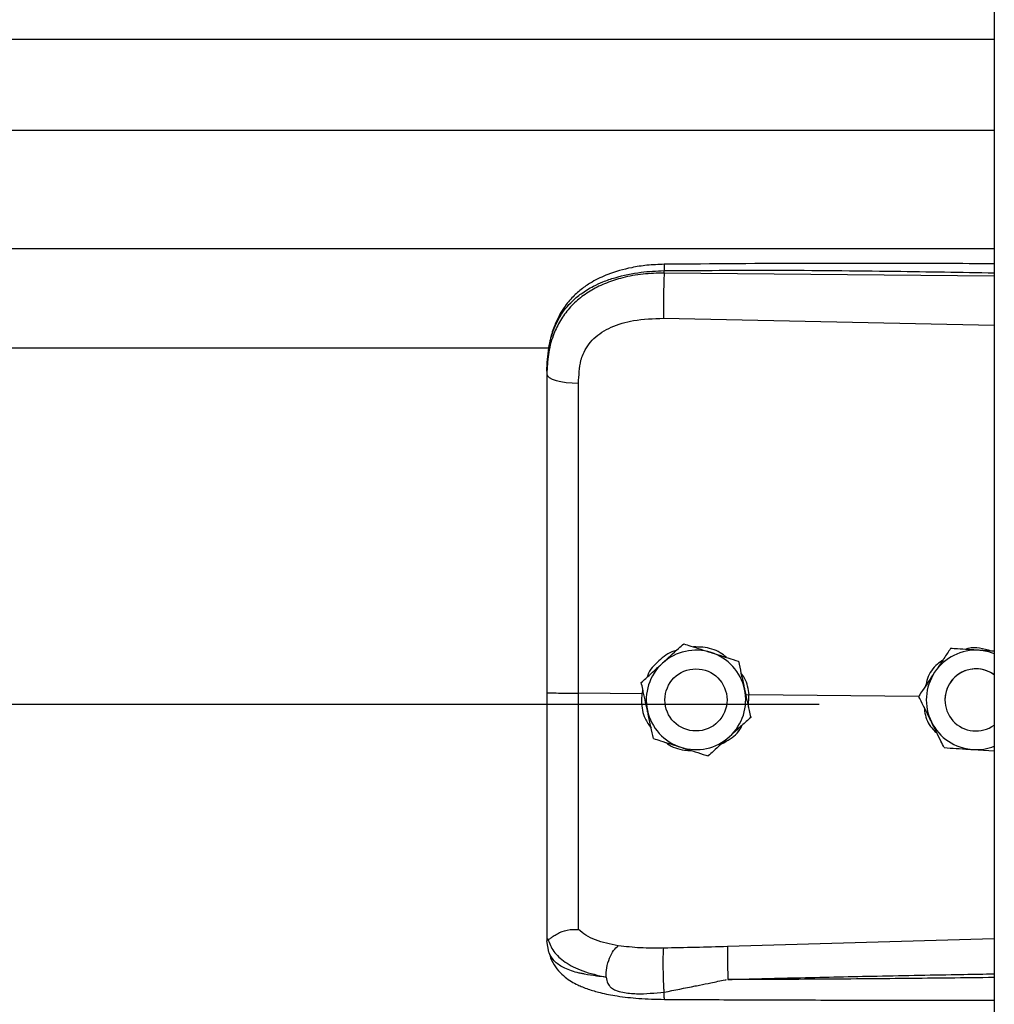
# Model space of a CAD drawing. Units: inches. Extents: x 170 to 284, y 215 to 248.
# Drawn here: x 182 to 182, y 224 to 224 of the extents above; entities that cross this region are included whole.
import ezdxf

# ---------------------------------------------------------------- set-up
doc = ezdxf.new("R2010")
doc.units = ezdxf.units.IN
doc.header["$LTSCALE"] = 0.25
doc.header["$MEASUREMENT"] = 0
doc.layers.add('RH BENCH MOUNT', color=7, linetype='Continuous')

msp = doc.modelspace()

# ---------------------------------------------------------------- linework, layer by layer
at = {"layer": 'RH BENCH MOUNT'}
for p, q in [((181.8693542932973, 224.1547841902899), (181.8693542932972, 219.9543346769158)), ((177.8370342707972, 223.8035803675257), (181.8693542932973, 223.8035803675257)), ((177.8370342707972, 223.7878962816592), (181.8693542932973, 223.7878962816592)), ((177.8370342707972, 223.7675082774725), (181.8693542932973, 223.7675082774724)), ((181.8125070288054, 223.7632966228612), (181.8125070288054, 223.7637079877451)), ((181.8693542932972, 223.7627599238406), (181.8125070288054, 223.7632966228612)), ((181.8124110648688, 223.7555078049156), (181.8693542932972, 223.7542982532247)), ((177.9135824351489, 223.750432655255), (181.7928031145252, 223.750432655255)), ((181.7923114920472, 223.7463733879603), (181.7923114920472, 223.7458850671692)), ((181.8158819977572, 223.6994414732599), (181.8158819977572, 223.6994398250027)), ((181.8618255188413, 223.6986450523684), (181.8618255188413, 223.6986467006256)), ((181.8628744532215, 223.6985788380337), (181.8618255188413, 223.6986467006256)), ((181.825300135836, 223.6964408211773), (181.825300135836, 223.6964391729201)), ((181.8085742877184, 223.6927854526819), (181.8085742877184, 223.6927838044247)), ((181.8086827149013, 223.6908501924723), (181.7977691249359, 223.6909546648894)), ((181.8088680092172, 223.691439718084), (181.8086827149013, 223.6908501924723)), ((181.8086827149013, 223.6908501924723), (181.8086849096928, 223.690850049087)), ((181.8271204549535, 223.6906736044437), (181.8265723909649, 223.6906195765299)), ((181.8270233303098, 223.6885561344001), (181.8271204549535, 223.6906736044437)), ((181.8271204549535, 223.6906736044437), (181.8271220840052, 223.690673678102)), ((181.8563541557048, 223.690393848532), (181.8271220840052, 223.690673678102)), ((181.85634017805, 223.6904221410147), (181.85634017805, 223.6904237892719)), ((177.8672020720472, 223.6890401923265), (181.8391864920472, 223.6890401923265)), ((181.8126422312659, 223.6897829076482), (181.8126422312659, 223.6897821246282)), ((181.8233426203284, 223.6897821246284), (181.8233426203284, 223.6897829076484)), ((181.8608539042259, 223.6897829076483), (181.8608539042259, 223.6897821246282)), ((181.827410563876, 223.6867841485167), (181.827410563876, 223.6867825002595)), ((181.8656507183195, 223.6812405019584), (181.8693542932972, 223.6810007265286)), ((181.7923114920472, 223.6488319997084), (181.7923114920472, 223.6483031989717)), ((181.7926511836923, 223.646318029585), (181.7923114920472, 223.6483031989717)), ((181.8693542932972, 223.6486265480204), (181.8234186009728, 223.6472947554345))]:
    msp.add_line(p, q, dxfattribs=at)
at = {"layer": 'RH BENCH MOUNT', "flags": 128}
msp.add_lwpolyline([(181.7923114920472, 223.7458850671692), (181.7924154188368, 223.7455893241559), (181.7927233757896, 223.7453044613835), (181.7932240333202, 223.745040958814), (181.7938989724826, 223.7448085105782), (181.7947233625952, 223.744615668333), (181.7956668747486, 223.7444695266504), (181.7966947975923, 223.7443754620112), (181.7977693143472, 223.7443369350078)], dxfattribs=at)
at = {"layer": 'RH BENCH MOUNT'}
msp.add_circle((181.8179924258371, 223.6897821247246), 0.005350194485210245, dxfattribs=at)
for centre, radius, start, end in [((181.8179924257983, 223.6897829072647), 0.00856031141198487, 72.32793711989085, 132.3279357891118), ((181.8179924259555, 223.6897829075315), 0.008560311110081114, 12.32793744483101, 72.32793758074862), ((181.8662040987302, 223.6897829073555), 0.008560311321104156, 86.29353550098485, 146.2935346119134), ((181.866204098762, 223.6897829072378), 0.008560311436425204, 68.40767565675077, 86.29353576434212), ((181.8179924254424, 223.6897829076437), 0.008560310892178465, 132.3279357359464, 192.327936931009), ((181.8662040983472, 223.6897829076498), 0.008560310839192446, 146.2935348285618, 206.293536280878), ((181.8662040987653, 223.6897829075194), 0.005350194539303569, 53.92810144249142, 179.9999986215287), ((181.8662040987591, 223.6897821246283), 0.00535019443872537, 53.92810057633638, 306.0718994236601), ((181.8179924261519, 223.689782907653), 0.008560310892226723, 312.3279357362611, 12.32793693088055), ((181.8179924256389, 223.6897829077652), 0.008560311110099188, 192.3279374449345, 252.3279375807439), ((181.8662040986962, 223.6897829078795), 0.008560311253856997, 206.293536624294, 266.2935360618085), ((181.8179924257961, 223.6897829080319), 0.00856031141194522, 252.3279371197148, 312.3279357892904), ((181.8662040987586, 223.6897829080711), 0.008560311449046058, 266.2935357285539, 291.5923243343454)]:
    msp.add_arc(centre, radius, start, end, dxfattribs=at)
for points, knots in [([(181.8125256523037, 223.7648001014652), (181.81152699134, 223.76476156562), (181.8096352502606, 223.7646885680323), (181.8063261864609, 223.7641601775383), (181.8030986770707, 223.7632662002414), (181.8003518638372, 223.7619619422109), (181.7983660383256, 223.7606392787095), (181.7967248330052, 223.7591938285328), (181.7954096732507, 223.7576056076999), (181.7943344827274, 223.7558529543839), (181.7934771997923, 223.7539431998681), (181.7927323199619, 223.7514245696451), (181.7925169408369, 223.7494869188075), (181.7923979569634, 223.7484164845112)], [0, 0, 0, 0, 0.0977474323024838, 0.1851607700759567, 0.330612100278933, 0.436467056710202, 0.5083182669296107, 0.5850061661179512, 0.6719760021852942, 0.7307948715873077, 0.8036787347171576, 0.8915444354759069, 1, 1, 1, 1]), ([(181.8125258225582, 223.7647842194581), (181.8125246450211, 223.7647882453005), (181.8125206100362, 223.7648020403759), (181.8125153887009, 223.7646871241266), (181.8125087785746, 223.7643943307966), (181.8125077181475, 223.7639783806509), (181.8125070288054, 223.7637079877451)], [0, 0, 0, 0, 0.09787641057308813, 0.3353863179645508, 0.5679606640438687, 1, 1, 1, 1]), ([(181.8693542932972, 223.7648830497396), (181.8664551269895, 223.7648977984016), (181.8558271854407, 223.7649518649507), (181.8368836860159, 223.7649885318745), (181.8208404668673, 223.7648644237306), (181.8125256523037, 223.7648001014652)], [0, 0, 0, 0, 0.1530455895040529, 0.5610439026042707, 0.9999999999999999, 0.9999999999999999, 0.9999999999999999, 0.9999999999999999]), ([(181.7923114920472, 223.7463733879603), (181.7923742087722, 223.7477298534289), (181.7924926034637, 223.750290546937), (181.7934621408399, 223.753781506235), (181.7947513763683, 223.7561934395531), (181.7961152125295, 223.7578961625165), (181.7971981750991, 223.7589395486839), (181.7982571272678, 223.7597680414604), (181.7992465780479, 223.7604279777319), (181.8004809610659, 223.761123037375), (181.8020749752035, 223.7618487465163), (181.804738695306, 223.7627567675692), (181.8082737871311, 223.7635167039407), (181.8111803272626, 223.763648039238), (181.8125070288054, 223.7637079877451)], [0, 0, 0, 0, 0.1307156592769402, 0.2467609739186913, 0.3577928211569169, 0.4170971563761052, 0.4791482382586318, 0.5177152092732005, 0.5590896785706848, 0.6032945310744161, 0.663348487192937, 0.7353692185998465, 0.8792082510213117, 1, 1, 1, 1]), ([(181.8125070288054, 223.7632966228612), (181.8112911126336, 223.7632633438517), (181.8088593297852, 223.7631967871872), (181.8055185200845, 223.7625749729605), (181.8025607076993, 223.7616327432516), (181.8000181199013, 223.7604150743591), (181.7977866349427, 223.7588696430575), (181.7959149793948, 223.7570284561652), (181.7944340136032, 223.7548981365177), (181.7932584320879, 223.7523289577859), (181.7924656197976, 223.7492770663282), (181.7923628896648, 223.7470162111402), (181.7923114920472, 223.7458850671692)], [0, 0, 0, 0, 0.1111703513093069, 0.2223361773102456, 0.3162781452113081, 0.4102081292992302, 0.5024030863702542, 0.5945790563822757, 0.6845432273047914, 0.7745043402396868, 0.8871807193196201, 0.9999999999999999, 0.9999999999999999, 0.9999999999999999, 0.9999999999999999]), ([(181.8125070288054, 223.7632966228612), (181.8124853115226, 223.7627207704354), (181.8124401976613, 223.7615245376163), (181.812399181327, 223.759299472597), (181.8123859564493, 223.7571221033232), (181.8124029056991, 223.7560323833221), (181.8124110648688, 223.7555078049156)], [0, 0, 0, 0, 0.2406941260233173, 0.4999999999999696, 0.7593058739766962, 1, 1, 1, 1]), ([(181.8125070288054, 223.7637079877451), (181.8188128773273, 223.7637473193567), (181.8320518978036, 223.7638298953985), (181.8510015103668, 223.7636487137056), (181.8636420633881, 223.7634277205992), (181.8693542932972, 223.7633278544439)], [0, 0, 0, 0, 0.3326703231162986, 0.6984356196238877, 1, 1, 1, 1]), ([(181.7981949305028, 223.7482702398955), (181.7981949375881, 223.7482702646921), (181.7982974892726, 223.7486291703496), (181.7987926833389, 223.7500353571972), (181.8003287103098, 223.752238041027), (181.8033957411459, 223.7541412916077), (181.8075119192816, 223.755352956069), (181.8106646914898, 223.755452606739), (181.8124110648688, 223.7555078049156)], [0, 0, 0, 0, 4.497367627856548e-06, 0.06509473337510786, 0.261670143124075, 0.475310501870843, 0.7093656911246808, 1, 1, 1, 1]), ([(181.7977693143472, 223.7443369350078), (181.7978392944794, 223.7456615757896), (181.7979092759804, 223.7469862424832), (181.7981949249152, 223.7482702147797), (181.7981949305028, 223.7482702398955)], [0, 0, 0, 0, 0.9999804390110468, 0.9999999999999999, 0.9999999999999999, 0.9999999999999999, 0.9999999999999999]), ([(181.7923114920472, 223.7458850671692), (181.7923114920472, 223.7422548978915), (181.7923114920472, 223.7349839986055), (181.7923114920472, 223.7239032418129), (181.7923114920472, 223.7127206533733), (181.7923114920472, 223.7017519762452), (181.7923114920472, 223.6945041516266), (181.7923114920472, 223.6910243474697)], [0, 0, 0, 0, 0.2027568493732898, 0.4061035501624471, 0.6088604168985582, 0.8122072181882505, 1, 1, 1, 1]), ([(181.7977691249359, 223.6909546679183), (181.7977691249364, 223.6909546938682), (181.7977691851414, 223.6943410191536), (181.7977692672213, 223.7013877359807), (181.7977693141611, 223.712060934102), (181.7977693156443, 223.7229370006215), (181.7977693132989, 223.7337243352583), (181.7977693139978, 223.7407994017508), (181.7977693143472, 223.7443369350078)], [0, 0, 0, 0, 1.439079794802839e-06, 0.1877923215854314, 0.3908439604610549, 0.59389561425067, 0.7969478065058591, 1, 1, 1, 1]), ([(181.8122281427378, 223.6961137076647), (181.8131686752441, 223.6969703358226), (181.8144230976203, 223.6981128519209), (181.815590006175, 223.699175556329), (181.8158819977572, 223.6994414732599)], [0, 0, 0, 0, 0.7497733810806491, 1, 1, 1, 1]), ([(181.8122281427378, 223.6961115700199), (181.8131686752441, 223.6969682566167), (181.8144230976203, 223.6981108506569), (181.815590006175, 223.6991738374192), (181.8158819977572, 223.6994398250027)], [0, 0, 0, 0, 0.7497733810865499, 1, 1, 1, 1]), ([(181.8158819977572, 223.6994414732599), (181.8162797224208, 223.6993147940329), (181.8177845064707, 223.6988355054754), (181.8194014744539, 223.6983203720605), (181.8205910667966, 223.6979413919124)], [0, 0, 0, 0, 0.264306804410164, 0.9999999999999999, 0.9999999999999999, 0.9999999999999999, 0.9999999999999999]), ([(181.8158819977572, 223.6994398250027), (181.8162797224208, 223.6993130712624), (181.8177845064707, 223.6988335007852), (181.8194014744539, 223.6983182907701), (181.8205910667966, 223.6979392542676)], [0, 0, 0, 0, 0.2643068044096418, 1, 1, 1, 1]), ([(181.8232525637493, 223.6970933124008), (181.8228958190947, 223.6973833910488), (181.8217322452692, 223.6983295241379), (181.8196806906721, 223.6988970176451), (181.8181111570148, 223.6989008233148), (181.8175752456676, 223.6989021227464)], [0, 0, 0, 0, 0.2255168906418847, 0.7355556635629813, 1, 1, 1, 1]), ([(181.8618255188413, 223.6986467006256), (181.8614457123092, 223.69807740157), (181.8606771605178, 223.6969254050346), (181.8597409950155, 223.6955220922207), (181.8592050244095, 223.6947186389992), (181.8590828484456, 223.6945354896425)], [0, 0, 0, 0, 0.4299704356259453, 0.8700602035736292, 0.9999999999999999, 0.9999999999999999, 0.9999999999999999, 0.9999999999999999]), ([(181.8618255188413, 223.6986450523684), (181.8614457123092, 223.6980756380555), (181.8606771605177, 223.696923408293), (181.8597409950155, 223.6955199653446), (181.8592050244095, 223.6947165033536), (181.8590828484457, 223.6945333519978)], [0, 0, 0, 0, 0.429970435625806, 0.8700602035775478, 0.9999999999999999, 0.9999999999999999, 0.9999999999999999, 0.9999999999999999]), ([(181.8667574791949, 223.6983253133383), (181.8654879518032, 223.6984075830427), (181.8637947369949, 223.6985173091366), (181.862219648028, 223.698619485198), (181.8618255188413, 223.6986450523684)], [0, 0, 0, 0, 0.749773381082481, 1, 1, 1, 1]), ([(181.8688290216149, 223.6981931985427), (181.8681680963899, 223.6983932579983), (181.8668977574563, 223.6987777845768), (181.8653345649601, 223.69880265285), (181.864554652047, 223.6985405304946), (181.8643788560323, 223.6984814468909)], [0, 0, 0, 0, 0.4565421316818833, 0.8775020572331433, 0.9999999999999999, 0.9999999999999999, 0.9999999999999999, 0.9999999999999999]), ([(181.8146027189879, 223.6982763988519), (181.8144675080061, 223.6982462696208), (181.8133157040679, 223.6979896117182), (181.8115584020797, 223.6965308268568), (181.8099396692002, 223.6949211991547), (181.8096118299073, 223.693812866419), (181.809578511049, 223.6937002247004)], [0, 0, 0, 0, 0.05931474291822397, 0.5052766689234901, 0.9497204364327079, 1, 1, 1, 1]), ([(181.8205910667966, 223.6979413919124), (181.8207773935641, 223.6978820267625), (181.822234752028, 223.6974177010791), (181.823832795389, 223.6969084601864), (181.8251571699039, 223.6964863841868), (181.825300135836, 223.6964408211773)], [0, 0, 0, 0, 0.1156468722724644, 0.90453427804799, 1, 1, 1, 1]), ([(181.8205910667966, 223.6979392542676), (181.8207773935641, 223.697879890684), (181.8222347520281, 223.6974155772514), (181.823832795389, 223.6969065336173), (181.8251571699039, 223.6964847088132), (181.825300135836, 223.6964391729201)], [0, 0, 0, 0, 0.1156468722729906, 0.9045342780501286, 1, 1, 1, 1]), ([(181.8693542932972, 223.6981571672893), (181.8687113465413, 223.6981987864442), (181.8678525065924, 223.6982543807723), (181.866977449113, 223.6983110643517), (181.8667574791949, 223.6983253133383)], [0, 0, 0, 0, 0.7486223209762738, 1, 1, 1, 1]), ([(181.8085742877184, 223.6927854526819), (181.8090802756074, 223.6932463750388), (181.8101041597844, 223.6941790675367), (181.8113513431954, 223.6953150942669), (181.812065376822, 223.6959654559438), (181.8122281427378, 223.6961137076647)], [0, 0, 0, 0, 0.4299704356248163, 0.870060203573219, 0.9999999999999999, 0.9999999999999999, 0.9999999999999999, 0.9999999999999999]), ([(181.8085742877184, 223.6927838044247), (181.8090802756073, 223.6932446115243), (181.8101041597844, 223.6941770707951), (181.8113513431954, 223.6953129673908), (181.812065376822, 223.6959633202981), (181.8122281427378, 223.6961115700199)], [0, 0, 0, 0, 0.4299704356267366, 0.8700602035765738, 1, 1, 1, 1]), ([(181.825300135836, 223.6964408211773), (181.8254462624643, 223.6957722480875), (181.8257419548037, 223.6944193670741), (181.8261021347818, 223.6927713588211), (181.8263083439197, 223.6918278133162), (181.826355349856, 223.6916127295407)], [0, 0, 0, 0, 0.4299704356236548, 0.870060203580133, 0.9999999999999999, 0.9999999999999999, 0.9999999999999999, 0.9999999999999999]), ([(181.825300135836, 223.6964391729201), (181.8254462624643, 223.695770484573), (181.8257419548037, 223.6944173703326), (181.8261021347817, 223.6927692319449), (181.8263083439197, 223.6918256776705), (181.826355349856, 223.691610591896)], [0, 0, 0, 0, 0.4299704356226453, 0.8700602035750469, 0.9999999999999999, 0.9999999999999999, 0.9999999999999999, 0.9999999999999999]), ([(181.8604834892093, 223.6966350748899), (181.8601639463311, 223.6964170950048), (181.8590105669269, 223.6956303038505), (181.8579171900534, 223.6940296665256), (181.8576193602325, 223.6926249561276), (181.8575312627264, 223.6922094454093)], [0, 0, 0, 0, 0.2125142670345168, 0.7670631875070423, 1, 1, 1, 1]), ([(181.8271220840052, 223.690673678102), (181.8271220813091, 223.6906737049277), (181.8270240309005, 223.6916492857628), (181.8267639771552, 223.6930414813857), (181.8259594786045, 223.6941308973499), (181.8257400587276, 223.6944280259358)], [0, 0, 0, 0, 1.999769932354683e-05, 0.7272642830952928, 1, 1, 1, 1]), ([(181.8590828484456, 223.6945354896425), (181.8583768623987, 223.6934771377223), (181.8574352631572, 223.6920655753131), (181.8565593538696, 223.6907523845552), (181.85634017805, 223.6904237892719)], [0, 0, 0, 0, 0.7497733810839323, 1, 1, 1, 1]), ([(181.8590828484457, 223.6945333519978), (181.8583768623987, 223.6934750585164), (181.8574352631572, 223.6920635740492), (181.8565593538695, 223.6907506656455), (181.85634017805, 223.6904221410147)], [0, 0, 0, 0, 0.7497733810845648, 1, 1, 1, 1]), ([(181.8096295017384, 223.6879552234006), (181.809357880921, 223.689198106331), (181.8089956103681, 223.690855784453), (181.8086586133443, 223.6923979208485), (181.8085742877184, 223.6927838044247)], [0, 0, 0, 0, 0.7497733810828855, 0.9999999999999999, 0.9999999999999999, 0.9999999999999999, 0.9999999999999999]), ([(181.7923114920472, 223.6910243553975), (181.7923114920472, 223.6879870479378), (181.7923114920472, 223.6818116153395), (181.7923114920472, 223.6730246551043), (181.7923114920472, 223.664858062203), (181.7923114920472, 223.6582780074982), (181.7923114920472, 223.6528933135124), (181.7923114920472, 223.6501927986079), (181.7923114920472, 223.6488319997084)], [0, 0, 0, 0, 0.1870908412189458, 0.3803918092073906, 0.5558755762678279, 0.7364481398034987, 0.8671952964569571, 1, 1, 1, 1]), ([(181.797769323183, 223.6502640839098), (181.7977693227456, 223.6505267815063), (181.7977693201241, 223.6521012630525), (181.7977693087373, 223.6555326613993), (181.7977692166835, 223.6611339949409), (181.7977689486971, 223.6675738218609), (181.797768593554, 223.6747998606503), (181.7977683320055, 223.6826747047595), (181.79776836882, 223.6882026818976), (181.7977684617713, 223.6909546442848), (181.7977684617723, 223.6909546712376)], [0, 0, 0, 0, 0.03155846910557843, 0.1891461052397153, 0.3467338886880417, 0.50432776083812, 0.6619226871353533, 0.8309600755019408, 0.9999983444157243, 1, 1, 1, 1]), ([(181.8086849096928, 223.690850049087), (181.8086511269131, 223.6903962152432), (181.8085443776947, 223.6889621589405), (181.8089610232717, 223.6867996597659), (181.8099124854011, 223.6854432564768), (181.8102988950428, 223.6848923913477)], [0, 0, 0, 0, 0.2156616662215289, 0.6814629977586126, 1, 1, 1, 1]), ([(181.826355349856, 223.6916127295407), (181.8266269706733, 223.6903698466104), (181.8269892412263, 223.6887121684883), (181.8273262382501, 223.6871700320928), (181.827410563876, 223.6867841485167)], [0, 0, 0, 0, 0.7497733810824708, 1, 1, 1, 1]), ([(181.826355349856, 223.691610591896), (181.8266269706733, 223.6903677674045), (181.8269892412263, 223.6887101672244), (181.8273262382501, 223.6871683131831), (181.827410563876, 223.6867825002595)], [0, 0, 0, 0, 0.7497733810802358, 1, 1, 1, 1]), ([(181.858529468008, 223.6859909463078), (181.8584428429622, 223.6861662693438), (181.857765303469, 223.6875375619062), (181.8570223582599, 223.6890413229775), (181.8564066442404, 223.6902876051351), (181.85634017805, 223.6904221410147)], [0, 0, 0, 0, 0.1156468722708034, 0.9045342780491927, 1, 1, 1, 1]), ([(181.8572761037266, 223.6885277756831), (181.8573246155151, 223.6880658622648), (181.8574712409728, 223.6866697425062), (181.858316945714, 223.6850732181529), (181.8592510803222, 223.6842647543213), (181.8594805133488, 223.6840661873244)], [0, 0, 0, 0, 0.2716700310048547, 0.8211147004490974, 0.9999999999999999, 0.9999999999999999, 0.9999999999999999, 0.9999999999999999]), ([(181.8106847157584, 223.6831271317641), (181.8105385891301, 223.6837957048539), (181.8102428967907, 223.6851485858673), (181.8098827168126, 223.6867965941203), (181.8096765076747, 223.6877401396252), (181.8096295017384, 223.6879552234006)], [0, 0, 0, 0, 0.4299704356284469, 0.8700602035785553, 0.9999999999999999, 0.9999999999999999, 0.9999999999999999, 0.9999999999999999]), ([(181.827410563876, 223.6867825002595), (181.826904575987, 223.6863215779026), (181.8258806918099, 223.6853888854047), (181.824633508399, 223.6842528586745), (181.8239194747724, 223.6836024969976), (181.8237567088565, 223.6834542452767)], [0, 0, 0, 0, 0.4299704356259053, 0.8700602035736199, 0.9999999999999999, 0.9999999999999999, 0.9999999999999999, 0.9999999999999999]), ([(181.8223996829496, 223.6822183077196), (181.8229083859809, 223.6824803959743), (181.8243146279182, 223.6832049041302), (181.8255551510288, 223.6844363120282), (181.8259344553, 223.685416038334), (181.8259475159981, 223.6854497735446)], [0, 0, 0, 0, 0.3536960089393522, 0.9777456202257021, 1, 1, 1, 1]), ([(181.8607187579659, 223.6815602409884), (181.8605338520738, 223.6819344386577), (181.8598342639849, 223.6833502087516), (181.859082520543, 223.6848716398219), (181.858529468008, 223.6859909463078)], [0, 0, 0, 0, 0.2643068044099657, 1, 1, 1, 1]), ([(181.8237567088565, 223.6834542452767), (181.8228161763502, 223.6825976171188), (181.821561753974, 223.6814551010205), (181.8203948454194, 223.6803923966124), (181.8201028538372, 223.6801264796815)], [0, 0, 0, 0, 0.749773381083941, 0.9999999999999999, 0.9999999999999999, 0.9999999999999999, 0.9999999999999999]), ([(181.8106847157584, 223.6831271317641), (181.811082440422, 223.6830003780238), (181.8125872244719, 223.6825208075466), (181.8142041924551, 223.6820055975315), (181.8153937847977, 223.681626561029)], [0, 0, 0, 0, 0.2643068044129399, 1, 1, 1, 1]), ([(181.812843358899, 223.6824392375876), (181.8129227264136, 223.6823725329039), (181.8137957738746, 223.6816387773497), (181.8153659071686, 223.6811596397816), (181.8168004294299, 223.6810751951476), (181.8171980418065, 223.6810517892845)], [0, 0, 0, 0, 0.0674096414359906, 0.7415101327329908, 1, 1, 1, 1]), ([(181.8153937847977, 223.681626561029), (181.8155801115653, 223.6815671974454), (181.8170374700292, 223.6811028840128), (181.8186355133902, 223.6805938403786), (181.8199598879051, 223.6801720155746), (181.8201028538372, 223.6801264796815)], [0, 0, 0, 0, 0.1156468722736611, 0.9045342780464745, 0.9999999999999999, 0.9999999999999999, 0.9999999999999999, 0.9999999999999999]), ([(181.8607187579659, 223.6815602409884), (181.8614017385972, 223.6815159396052), (181.862783773774, 223.681426294208), (181.8644672174531, 223.6813171749954), (181.8654310174722, 223.6812547352654), (181.8656507183195, 223.6812405019584)], [0, 0, 0, 0, 0.4299704356229809, 0.8700602035780086, 1, 1, 1, 1]), ([(181.7925085286676, 223.6485816749517), (181.7925576243676, 223.648573136486), (181.7926584055804, 223.648555609148), (181.7929500763436, 223.6487418390132), (181.7934154884741, 223.64907268133), (181.794291720651, 223.6496527561089), (181.7957709117638, 223.6502708878777), (181.7971117498513, 223.6502669837074), (181.7977692831902, 223.6502650691421)], [0, 0, 0, 0, 0.1136768672387995, 0.2333502227948484, 0.3620694079372138, 0.5019163646182154, 0.7557448592035163, 1, 1, 1, 1]), ([(181.804603487327, 223.6474400622258), (181.8032299250898, 223.6477279131217), (181.8011455227639, 223.6481647313892), (181.7989697282863, 223.6492054436808), (181.7981707015009, 223.6499107395833), (181.7977692840788, 223.6502650682093)], [0, 0, 0, 0, 0.4901989753094766, 0.743884664678566, 1, 1, 1, 1]), ([(181.7923114920472, 223.6488319997084), (181.7923114986818, 223.6488307296327), (181.7923115648241, 223.6488180679723), (181.7923187031901, 223.6487139262041), (181.7924171098626, 223.648635573402), (181.7925048551477, 223.6485657093493)], [0, 0, 0, 0, 0.01193493842209049, 0.1189819923113764, 1, 1, 1, 1]), ([(181.7925043130299, 223.6485814852757), (181.7927799112495, 223.6478594998049), (181.7933459754851, 223.6463765796532), (181.7953988022392, 223.6445433001387), (181.7983870065479, 223.6429852627745), (181.8011140799876, 223.6423620891981), (181.8025139041173, 223.6420422102405)], [0, 0, 0, 0, 0.2305257845917796, 0.4734878266193857, 0.7297379549092038, 1, 1, 1, 1]), ([(181.8025128051694, 223.6420404727322), (181.8019665041041, 223.6420975675065), (181.8006615469034, 223.6422339506138), (181.7992627720988, 223.6424620710466), (181.798307788519, 223.6426559512455), (181.7970744379756, 223.642933781094), (181.7953880909754, 223.6435000016959), (181.793568349933, 223.6446255018485), (181.7929628519764, 223.6457428806185), (181.7926511836923, 223.646318029585)], [0, 0, 0, 0, 0.1091879018950545, 0.2608187094226198, 0.3077983850974555, 0.3355235575417999, 0.5627886941305144, 0.7749539928353083, 0.9999999999999999, 0.9999999999999999, 0.9999999999999999, 0.9999999999999999]), ([(181.7926681666749, 223.6462719876647), (181.7928570875933, 223.6456850776817), (181.7932118202917, 223.6445830495746), (181.7942249609188, 223.6431645512411), (181.7953540383554, 223.6420885921433), (181.7965012890422, 223.6412917403142), (181.7975484713861, 223.6407353220474), (181.7984913709259, 223.6403231641384), (181.7997368020289, 223.6398567992096), (181.8016817477773, 223.6392962840087), (181.8045607947099, 223.6387347570886), (181.8082944428012, 223.6383124846593), (181.8110757945048, 223.6382450490212), (181.8125639994616, 223.6382089665471)], [0, 0, 0, 0, 0.098431024548649, 0.1848217934655323, 0.2573083036705069, 0.3158871314917864, 0.3722739857748022, 0.4121400557244627, 0.4615923667738903, 0.5575876666051637, 0.6828759964585054, 0.8303179301605, 1, 1, 1, 1]), ([(181.8025139041173, 223.6420422102405), (181.8025388749157, 223.6425724791744), (181.8025907314827, 223.6436736825156), (181.8030666179337, 223.6453355271848), (181.8037706814059, 223.6467217521046), (181.8043328047572, 223.6472065936294), (181.804603487327, 223.6474400622258)], [0, 0, 0, 0, 0.2407679463725424, 0.5000000000000515, 0.7592320536274885, 1, 1, 1, 1]), ([(181.812432938117, 223.6470326267167), (181.8110808779146, 223.6470253491048), (181.8083788770242, 223.6470108052895), (181.8058722388941, 223.6472952899484), (181.8046199029626, 223.6474374206995)], [0, 0, 0, 0, 0.5003922119996874, 1, 1, 1, 1]), ([(181.8125183256503, 223.6394621415292), (181.8125023569122, 223.6397027086034), (181.8124686716612, 223.6402101727626), (181.8124238383838, 223.6412203054882), (181.8123867949974, 223.6424077429204), (181.8123639982732, 223.6436796422133), (181.8123588754192, 223.6448831067654), (181.8123712927472, 223.6458790280701), (181.8123963937437, 223.6466183692909), (181.8124211855163, 223.6468994054003), (181.8124329382363, 223.6470326326113)], [0, 0, 0, 0, 0.1098512283286093, 0.2317256482664445, 0.3631776804397875, 0.500000000004843, 0.63682231956887, 0.7682743517396905, 0.8901487716743781, 1, 1, 1, 1]), ([(181.8234186010787, 223.6472947576885), (181.8215873949509, 223.6472467390419), (181.8179248345744, 223.6471506978646), (181.8142636192208, 223.6470719905597), (181.8124329375108, 223.6470326353158)], [0, 0, 0, 0, 0.4999797790375872, 1, 1, 1, 1]), ([(181.8234184640322, 223.6472947517553), (181.8234109815774, 223.6470559216016), (181.8233994714607, 223.6466885337506), (181.8234007202317, 223.6458266385396), (181.8234081102725, 223.645051842006), (181.8234225556915, 223.6441913389428), (181.8234482989337, 223.643031867132), (181.8234759801744, 223.6421884684438), (181.8234939756153, 223.6416401790305)], [0, 0, 0, 0, 0.2394508203425374, 0.3683426106211382, 0.4999696107837464, 0.6316010527059628, 0.7605056238629703, 0.9999999999999999, 0.9999999999999999, 0.9999999999999999, 0.9999999999999999]), ([(181.8025130567123, 223.6420372654825), (181.8025875871107, 223.6416669469793), (181.8026914891727, 223.6411506897621), (181.8030632668149, 223.6405533193045), (181.803483888988, 223.6401204197726), (181.8042876242192, 223.6396759034529), (181.8057649249362, 223.63931435775), (181.8085257765028, 223.639074210629), (181.8109225020929, 223.6393070854098), (181.8125183263025, 223.6394621416308)], [0, 0, 0, 0, 0.100126920185221, 0.1395859097648657, 0.1897135445792798, 0.2582342590110768, 0.3697357842121829, 0.5803479137609137, 1, 1, 1, 1]), ([(181.8125183263064, 223.6394621413253), (181.8142977551329, 223.639809046273), (181.8160853461551, 223.640157542465), (181.817903332302, 223.640524886901), (181.8179743013347, 223.6405392274912), (181.8182093672503, 223.6405866992003), (181.8190775712747, 223.6407631498533), (181.8207179533031, 223.6410783121689), (181.8222505692886, 223.6414416538051), (181.8231496476378, 223.6416016014893), (181.8232267262729, 223.6416153139196)], [0, 0, 0, 0, 0.5022751527164298, 0.5045790763170266, 0.5086566165071142, 0.5221306438460235, 0.5703313182455576, 0.7514263151881305, 0.9786895987698888, 1, 1, 1, 1]), ([(181.8234941976543, 223.6416378148178), (181.8273942437787, 223.6417370829757), (181.8356643589283, 223.6419475828184), (181.8487762939626, 223.6422297540219), (181.8597241841696, 223.6424423137783), (181.8667403352708, 223.6425703920488), (181.8689153402188, 223.6426084096496), (181.8693542932972, 223.6426160822496)], [0, 0, 0, 0, 0.2551597220721059, 0.5410705965457325, 0.8577348693507245, 0.9712884712770736, 1, 1, 1, 1]), ([(181.8693542932972, 223.6419710276607), (181.866756656956, 223.6419390708271), (181.8616906618064, 223.6418767475676), (181.8541265110092, 223.6417959102731), (181.8464742872615, 223.6417266463813), (181.8387162818012, 223.6416750672568), (181.8309937214316, 223.6416420173445), (181.825956828987, 223.6416391948086), (181.8234941976402, 223.6416378148178)], [0, 0, 0, 0, 0.1699411988913103, 0.3314248710080515, 0.4948424987322268, 0.6705311076649053, 0.838916468641714, 1, 1, 1, 1]), ([(181.8125640704448, 223.6382308610864), (181.81256337979, 223.6382239718993), (181.8125568572083, 223.6381589100451), (181.8125459531012, 223.6383486086611), (181.8125318104125, 223.6386754807017), (181.8125231021976, 223.6391080315825), (181.8125191804016, 223.6393988142282), (181.8125183262995, 223.6394621418662)], [0, 0, 0, 0, 0.03436729319354736, 0.324566571130566, 0.6210149568408329, 0.9174633425510792, 1, 1, 1, 1]), ([(181.8125639994618, 223.638208966547), (181.8167591832735, 223.6381873881966), (181.8257341508121, 223.6381412245472), (181.8400765147057, 223.6380996521873), (181.854811487633, 223.6380754854969), (181.864766347481, 223.6380719864393), (181.8693542932972, 223.6380703738112)], [0, 0, 0, 0, 0.2216322081677254, 0.4741489200678685, 0.7576483949558639, 1, 1, 1, 1])]:
    msp.add_open_spline(points, degree=3, knots=knots, dxfattribs=at)
msp.add_open_spline([(181.792311492064, 223.691024361836), (181.7923926454019, 223.6910154235698), (181.7925549520777, 223.6909975470376), (181.7938077401985, 223.6909748218393), (181.7956052353932, 223.6909585923961), (181.7970473863135, 223.6909559782908), (181.7977684617736, 223.6909546712381)], degree=3, dxfattribs=at)

doc.saveas('drawing.dxf')
